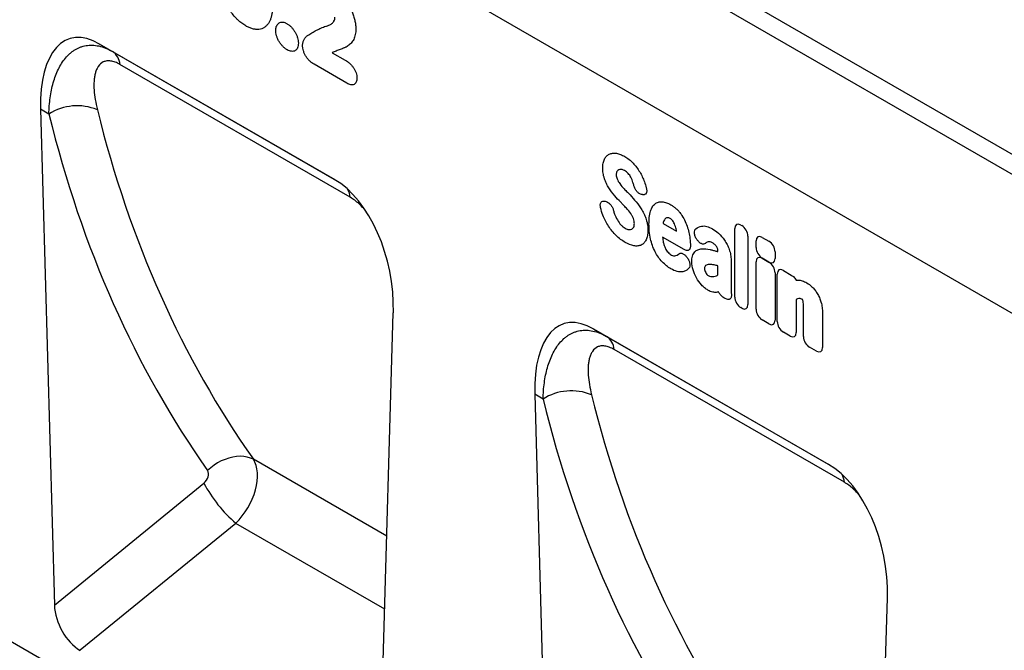
# Model space of a CAD drawing. Units: millimetres. Extents: x 75 to 2100, y 0 to 1460.
# Drawn here: x 554 to 760, y 328 to 460 of the extents above; entities that cross this region are included whole.
import ezdxf

# ---------------------------------------------------------------- set-up
doc = ezdxf.new("R2010")
doc.units = ezdxf.units.MM
doc.header["$LTSCALE"] = 5
doc.layers.add('133454', color=7, linetype='Continuous', lineweight=25)
doc.layers.add('TANGENT_EDGES', color=4, linetype='Continuous', lineweight=25)

# ---------------------------------------------------------------- blocks, each defined once
blk = doc.blocks.new('1042931-M_C_ISOMETRIC VIEW')
at = {"layer": '133454'}
for p, q in [((11.05, 216.54), (-696.06, 624.74)), ((-83.58, 237.89), (-667.99, 575.26)), ((-130.4, 75.28), (-706.4, 407.8)), ((-276.25, 295.32), (-325.35, 323.66)), ((-325.35, 323.66), (-322.69, 322.12)), ((-337.69, 310), (-334.81, 206.19)), ((-266.8, 166.93), (-263.91, 267.41)), ((-172.87, 235.64), (-221.97, 263.98)), ((-221.97, 263.98), (-219.31, 262.44)), ((-234.31, 250.32), (-231.43, 146.51)), ((-163.42, 107.25), (-160.53, 207.73))]:
    blk.add_line(p, q, dxfattribs=at)
for centre, major_axis, ratio, start_param, end_param in [((-323.26, 299.36), (-8.46, 25.37), 0.461793, 5.803048, 7.273579), ((-278.34, 273.43), (-4.75, 23.23), 0.587495, 4.33255, 5.803081), ((-219.88, 239.68), (-8.46, 25.37), 0.461793, 5.803048, 7.273579), ((-174.96, 213.75), (-4.75, 23.23), 0.587495, 4.33255, 5.803081), ((-329.08, 203.55), (-3.62, 7.27), 0.610638, 0.920736, 2.396587)]:
    blk.add_ellipse(centre, major_axis=major_axis, ratio=ratio, start_param=start_param, end_param=end_param, dxfattribs=at)
at = {"layer": 'TANGENT_EDGES'}
for p, q in [((8.49, 213.83), (-698.62, 622.04)), ((-83.58, 237.89), (-667.99, 575.26)), ((-322.69, 322.12), (-276.17, 295.27)), ((-276.7, 321.85), (-273.95, 320.26)), ((-272.91, 291.57), (-321.09, 319.38)), ((-273.63, 315.45), (-280.49, 319.41)), ((-335.96, 309), (-337.69, 310)), ((-219.61, 290.74), (-219.36, 290.66)), ((-211.8, 292.12), (-211.99, 292.16)), ((-207.48, 286.11), (-204.66, 284.49)), ((-192.47, 270.69), (-192.47, 285.02)), ((-191.19, 285.76), (-191, 285.65)), ((-203.04, 280.61), (-207.57, 283.22)), ((-200.37, 282.69), (-200.39, 282.72)), ((-189.72, 283.43), (-189.72, 269.09)), ((-188.02, 281.05), (-188.02, 282.44)), ((-186.74, 283.18), (-185.32, 282.36)), ((-196, 280.2), (-196, 280.21)), ((-202.51, 279.03), (-202.45, 278.96)), ((-193.24, 278.44), (-193.24, 272.93)), ((-185.32, 278.01), (-186.74, 278.83)), ((-186.74, 278.8), (-185.32, 277.98)), ((-184.04, 280.14), (-184.04, 278.75)), ((-196, 275.32), (-196, 277.22)), ((-188.02, 268.12), (-188.02, 278.06)), ((-182.3, 276.24), (-180.65, 275.28)), ((-184.04, 275.76), (-184.04, 265.82)), ((-183.59, 265.56), (-183.59, 275.5)), ((-194.45, 270.35), (-194.75, 270.52)), ((-179.61, 270.16), (-179.61, 263.26)), ((-191, 268.35), (-191.19, 268.47)), ((-178.1, 262.39), (-178.1, 268.51)), ((-185.32, 265.08), (-186.74, 265.9)), ((-174.12, 267.42), (-174.12, 260.09)), ((-219.31, 262.44), (-172.79, 235.59)), ((-180.89, 262.52), (-182.3, 263.34)), ((-169.53, 231.89), (-217.71, 259.7)), ((-175.41, 259.35), (-176.82, 260.17)), ((-232.58, 249.32), (-234.31, 250.32)), ((-265.25, 220.6), (-293.18, 236.71)), ((-334.81, 206.19), (-303.56, 231.71)), ((-296.85, 223.3), (-329.43, 196.71)), ((-265.69, 205.31), (-296.85, 223.3))]:
    blk.add_line(p, q, dxfattribs=at)
at = {"layer": 'TANGENT_EDGES', "flags": 128}
blk.add_lwpolyline([(-293.18, 236.71), (-293.79, 236.98), (-294.46, 237.18), (-295.18, 237.29), (-295.93, 237.33), (-296.71, 237.29), (-297.5, 237.17), (-298.31, 236.97), (-299.11, 236.7), (-299.9, 236.36), (-300.67, 235.95), (-301.41, 235.47), (-302.12, 234.94), (-302.77, 234.36)], dxfattribs=at)
at = {"layer": 'TANGENT_EDGES'}
for centre, radius, start, end in [((-324.67, 319.13), 3.59, 3.9228, 56.4348), ((-330.04, 299.74), 10.99, 67.4849, 122.6163), ((-277.29, 291.06), 4.41, 6.5337, 29.755), ((-221.29, 259.45), 3.59, 3.9228, 56.4348), ((-226.66, 240.06), 10.99, 67.4849, 122.6163), ((-173.92, 231.38), 4.41, 6.5337, 29.755), ((-277.48, 245.63), 29.56, 208.1009, 229.0578)]:
    blk.add_arc(centre, radius, start, end, dxfattribs=at)
for centre, major_axis, ratio, start_param, end_param in [((-21.88, 498.75), (245.57, 302.34), 0.688917, 2.660516, 2.949066), ((-17.3, 495.18), (241.83, 295.16), 0.690986, 2.66384, 2.95239), ((-190.91, 283.8), (-1.2, 2.07), 0.482008, 5.587631, 6.978858), ((-191.28, 284.01), (-1, 1.73), 0.691626, 4.0169, 5.408127), ((-186.46, 281.22), (-1.2, 2.07), 0.482008, 5.587631, 6.978858), ((-185.6, 280.72), (-1, 1.73), 0.691626, 4.0169, 5.408127), ((-186.46, 280.47), (-1, 1.73), 0.691626, 0.875307, 2.266534), ((-186.46, 276.84), (-1.2, 2.07), 0.482008, 5.587631, 6.978858), ((-185.6, 279.97), (-1.2, 2.07), 0.482008, 2.446038, 3.837265), ((-185.6, 276.34), (-1, 1.73), 0.691626, 4.0169, 5.408127), ((-182.03, 274.28), (-1.2, 2.07), 0.482008, 5.587631, 6.978858), ((-190.91, 270.11), (-1, 1.73), 0.691626, 0.875307, 2.266534), ((-191.28, 270.32), (-1.2, 2.07), 0.482008, 2.446038, 3.837265), ((-186.46, 267.54), (-1, 1.73), 0.691626, 0.875307, 2.266534), ((-185.6, 267.04), (-1.2, 2.07), 0.482008, 2.446038, 3.837265), ((-182.03, 264.98), (-1, 1.73), 0.691626, 0.875307, 2.266534), ((-181.17, 264.48), (-1.2, 2.07), 0.482008, 2.446038, 3.837265), ((-176.54, 261.81), (-1, 1.73), 0.691626, 0.875307, 2.266534), ((-175.69, 261.32), (-1.2, 2.07), 0.482008, 2.446038, 3.837265), ((81.5, 439.07), (245.57, 302.34), 0.688917, 2.660516, 2.949066), ((86.08, 435.5), (241.83, 295.16), 0.690986, 2.66384, 2.95239), ((-299.64, 229.42), (5.22, 8.53), 0.601258, 4.326521, 5.996557), ((-304.22, 232.99), (1.27, 1.56), 0.688917, 4.420622, 6.090659)]:
    blk.add_ellipse(centre, major_axis=major_axis, ratio=ratio, start_param=start_param, end_param=end_param, dxfattribs=at)
for points, knots in [([(-294.78, 327.45), (-294.92, 327.54), (-295.06, 327.62), (-295.34, 327.81), (-295.48, 327.91), (-295.89, 328.22), (-296.16, 328.45), (-296.56, 328.83), (-296.69, 328.96), (-296.95, 329.23), (-297.08, 329.37), (-297.46, 329.81), (-297.69, 330.12), (-298.14, 330.76), (-298.36, 331.1), (-298.75, 331.79), (-298.94, 332.14), (-299.27, 332.84), (-299.42, 333.2), (-299.62, 333.74), (-299.68, 333.92), (-299.8, 334.29), (-299.86, 334.47), (-299.91, 334.65)], [0, 0, 0, 0, 0.0625, 0.0625, 0.125, 0.125, 0.25, 0.25, 0.3125, 0.3125, 0.375, 0.375, 0.5, 0.5, 0.625, 0.625, 0.75, 0.75, 0.875, 0.875, 0.9375, 0.9375, 1, 1, 1, 1]), ([(-289.07, 333.23), (-289.08, 332.73), (-289.08, 332.24), (-289.14, 331.27), (-289.18, 330.8), (-289.27, 330.11), (-289.31, 329.89), (-289.41, 329.46), (-289.47, 329.25), (-289.6, 328.86), (-289.67, 328.66), (-289.85, 328.31), (-289.94, 328.14), (-290.04, 327.98)], [0, 0, 0, 0, 0.25, 0.25, 0.5, 0.5, 0.625, 0.625, 0.75, 0.75, 0.875, 0.875, 1, 1, 1, 1]), ([(-274.42, 333.38), (-274.32, 333.26), (-274.22, 333.14), (-274.02, 332.9), (-273.92, 332.78), (-273.64, 332.4), (-273.47, 332.14), (-273.14, 331.6), (-272.98, 331.32), (-272.7, 330.76), (-272.58, 330.47), (-272.35, 329.9), (-272.24, 329.61), (-272.07, 329.03), (-271.99, 328.75), (-271.87, 328.18), (-271.83, 327.9), (-271.78, 327.49), (-271.77, 327.35), (-271.76, 327.08), (-271.75, 326.95), (-271.75, 326.82)], [0, 0, 0, 0, 0.0625, 0.0625, 0.125, 0.125, 0.25, 0.25, 0.375, 0.375, 0.5, 0.5, 0.625, 0.625, 0.75, 0.75, 0.875, 0.875, 0.9375, 0.9375, 1, 1, 1, 1]), ([(-290.04, 327.98), (-290.17, 327.81), (-290.3, 327.65), (-290.58, 327.36), (-290.73, 327.23), (-291.07, 327.02), (-291.24, 326.93), (-291.62, 326.8), (-291.82, 326.75), (-292.23, 326.7), (-292.44, 326.7), (-292.88, 326.74), (-293.11, 326.78), (-293.58, 326.9), (-293.81, 326.99), (-294.17, 327.14), (-294.29, 327.19), (-294.53, 327.31), (-294.65, 327.38), (-294.78, 327.45)], [0, 0, 0, 0, 0.125, 0.125, 0.25, 0.25, 0.375, 0.375, 0.5, 0.5, 0.625, 0.625, 0.75, 0.75, 0.875, 0.875, 0.9375, 0.9375, 1, 1, 1, 1]), ([(-288.49, 326.56), (-288.49, 326.65), (-288.48, 326.74), (-288.47, 326.91), (-288.46, 326.99), (-288.42, 327.23), (-288.37, 327.37), (-288.25, 327.63), (-288.18, 327.75), (-288.01, 327.94), (-287.91, 328.02), (-287.7, 328.15), (-287.58, 328.19), (-287.32, 328.25), (-287.19, 328.25), (-286.9, 328.23), (-286.76, 328.19), (-286.53, 328.11), (-286.45, 328.08), (-286.3, 328), (-286.22, 327.96), (-286.14, 327.92)], [0, 0, 0, 0, 0.0625, 0.0625, 0.125, 0.125, 0.25, 0.25, 0.375, 0.375, 0.5, 0.5, 0.625, 0.625, 0.75, 0.75, 0.875, 0.875, 0.9375, 0.9375, 1, 1, 1, 1]), ([(-286.14, 327.92), (-286.07, 327.87), (-285.99, 327.82), (-285.83, 327.72), (-285.76, 327.66), (-285.53, 327.48), (-285.38, 327.34), (-285.09, 327.04), (-284.96, 326.88), (-284.7, 326.54), (-284.58, 326.36), (-284.36, 325.98), (-284.26, 325.78), (-284.09, 325.39), (-284.01, 325.19), (-283.89, 324.79), (-283.84, 324.6), (-283.8, 324.31), (-283.79, 324.21), (-283.78, 324.03), (-283.77, 323.93), (-283.77, 323.84)], [0, 0, 0, 0, 0.0625, 0.0625, 0.125, 0.125, 0.25, 0.25, 0.375, 0.375, 0.5, 0.5, 0.625, 0.625, 0.75, 0.75, 0.875, 0.875, 0.9375, 0.9375, 1, 1, 1, 1]), ([(-278.03, 327.38), (-277.92, 327.41), (-277.81, 327.44), (-277.59, 327.51), (-277.48, 327.55), (-277.17, 327.68), (-276.97, 327.79), (-276.7, 328), (-276.61, 328.08), (-276.5, 328.21), (-276.46, 328.25), (-276.39, 328.35), (-276.35, 328.4), (-276.26, 328.57), (-276.21, 328.68), (-276.16, 328.88), (-276.14, 328.95), (-276.12, 329.1), (-276.12, 329.18), (-276.12, 329.26)], [0, 0, 0, 0, 0.125, 0.125, 0.25, 0.25, 0.5, 0.5, 0.625, 0.625, 0.6875, 0.6875, 0.75, 0.75, 0.875, 0.875, 0.9375, 0.9375, 1, 1, 1, 1]), ([(-286.12, 322.45), (-286.27, 322.55), (-286.43, 322.65), (-286.74, 322.89), (-286.89, 323.03), (-287.18, 323.33), (-287.32, 323.49), (-287.58, 323.84), (-287.7, 324.02), (-287.93, 324.4), (-288.03, 324.6), (-288.2, 325), (-288.27, 325.2), (-288.38, 325.6), (-288.43, 325.8), (-288.48, 326.19), (-288.48, 326.38), (-288.49, 326.56)], [0, 0, 0, 0, 0.125, 0.125, 0.25, 0.25, 0.375, 0.375, 0.5, 0.5, 0.625, 0.625, 0.75, 0.75, 0.875, 0.875, 1, 1, 1, 1]), ([(-282.9, 323.36), (-282.89, 323.48), (-282.88, 323.6), (-282.85, 323.83), (-282.82, 323.94), (-282.76, 324.15), (-282.72, 324.25), (-282.65, 324.44), (-282.6, 324.53), (-282.46, 324.79), (-282.36, 324.96), (-282.18, 325.18), (-282.12, 325.24), (-281.98, 325.37), (-281.91, 325.42), (-281.84, 325.47)], [0, 0, 0, 0, 0.125, 0.125, 0.25, 0.25, 0.375, 0.375, 0.5, 0.5, 0.75, 0.75, 0.875, 0.875, 1, 1, 1, 1]), ([(-281.84, 325.47), (-281.53, 325.66), (-281.23, 325.84), (-280.62, 326.2), (-280.31, 326.38), (-279.68, 326.71), (-279.36, 326.86), (-278.88, 327.08), (-278.71, 327.16), (-278.38, 327.28), (-278.21, 327.34), (-278.03, 327.38)], [0, 0, 0, 0, 0.25, 0.25, 0.5, 0.5, 0.75, 0.75, 0.875, 0.875, 1, 1, 1, 1]), ([(-271.75, 326.82), (-271.76, 326.61), (-271.76, 326.41), (-271.8, 326.01), (-271.82, 325.81), (-271.94, 325.27), (-272.05, 324.93), (-272.28, 324.5), (-272.36, 324.36), (-272.55, 324.1), (-272.64, 323.98), (-272.95, 323.63), (-273.17, 323.43), (-273.53, 323.17), (-273.66, 323.09), (-273.86, 323), (-273.93, 322.97), (-274.07, 322.91), (-274.13, 322.87), (-274.27, 322.82), (-274.34, 322.79), (-274.48, 322.73), (-274.55, 322.7), (-274.75, 322.62), (-274.89, 322.57), (-275.31, 322.4), (-275.59, 322.3), (-276.15, 322.08), (-276.42, 321.97), (-276.7, 321.85)], [0, 0, 0, 0, 0.0625, 0.0625, 0.125, 0.125, 0.25, 0.25, 0.3125, 0.3125, 0.375, 0.375, 0.5, 0.5, 0.5625, 0.5625, 0.59375, 0.59375, 0.625, 0.625, 0.65625, 0.65625, 0.6875, 0.6875, 0.75, 0.75, 0.875, 0.875, 1, 1, 1, 1]), ([(-335.96, 309), (-335.93, 310.19), (-335.85, 311.33), (-335.54, 313.51), (-335.33, 314.56), (-334.91, 316.05), (-334.75, 316.54), (-334.4, 317.48), (-334.2, 317.94), (-333.56, 319.25), (-333.07, 320.03), (-332.21, 321.05), (-331.91, 321.37), (-331.42, 321.8), (-331.25, 321.94), (-330.91, 322.2), (-330.73, 322.32), (-330.2, 322.65), (-329.82, 322.84), (-329.23, 323.07), (-329.03, 323.14), (-328.62, 323.25), (-328.41, 323.3), (-327.78, 323.4), (-327.34, 323.44), (-326.45, 323.41), (-325.99, 323.35), (-324.58, 323.05), (-323.64, 322.67), (-322.69, 322.12)], [0, 0, 0, 0, 0.125, 0.125, 0.25, 0.25, 0.3125, 0.3125, 0.375, 0.375, 0.5, 0.5, 0.5625, 0.5625, 0.59375, 0.59375, 0.625, 0.625, 0.6875, 0.6875, 0.71875, 0.71875, 0.75, 0.75, 0.8125, 0.8125, 0.875, 0.875, 1, 1, 1, 1]), ([(-283.77, 323.84), (-283.78, 323.67), (-283.78, 323.49), (-283.83, 323.17), (-283.87, 323.02), (-283.99, 322.75), (-284.05, 322.62), (-284.22, 322.42), (-284.32, 322.34), (-284.54, 322.22), (-284.66, 322.17), (-284.92, 322.12), (-285.06, 322.12), (-285.35, 322.15), (-285.5, 322.18), (-285.8, 322.29), (-285.96, 322.37), (-286.12, 322.45)], [0, 0, 0, 0, 0.125, 0.125, 0.25, 0.25, 0.375, 0.375, 0.5, 0.5, 0.625, 0.625, 0.75, 0.75, 0.875, 0.875, 1, 1, 1, 1]), ([(-280.49, 319.41), (-280.64, 319.5), (-280.79, 319.6), (-281.09, 319.82), (-281.23, 319.94), (-281.52, 320.22), (-281.66, 320.38), (-281.93, 320.7), (-282.05, 320.88), (-282.28, 321.25), (-282.38, 321.44), (-282.56, 321.82), (-282.64, 322.02), (-282.76, 322.41), (-282.81, 322.61), (-282.86, 322.89), (-282.87, 322.99), (-282.89, 323.17), (-282.89, 323.27), (-282.9, 323.36)], [0, 0, 0, 0, 0.125, 0.125, 0.25, 0.25, 0.375, 0.375, 0.5, 0.5, 0.625, 0.625, 0.75, 0.75, 0.875, 0.875, 0.9375, 0.9375, 1, 1, 1, 1]), ([(-321.09, 319.38), (-321.44, 319.58), (-321.77, 319.74), (-322.26, 319.92), (-322.42, 319.97), (-322.73, 320.05), (-322.88, 320.08), (-323.33, 320.15), (-323.61, 320.15), (-323.99, 320.1), (-324.12, 320.07), (-324.35, 320), (-324.47, 319.96), (-325.01, 319.71), (-325.35, 319.39), (-325.76, 318.79), (-325.88, 318.57), (-326.08, 318.11), (-326.17, 317.86), (-326.31, 317.34), (-326.37, 317.07), (-326.46, 316.51), (-326.49, 316.21), (-326.55, 315.31), (-326.55, 314.68), (-326.42, 312.73), (-326.18, 311.35), (-325.83, 309.9)], [0, 0, 0, 0, 0.0625, 0.0625, 0.09375, 0.09375, 0.125, 0.125, 0.1875, 0.1875, 0.21875, 0.21875, 0.25, 0.25, 0.375, 0.375, 0.4375, 0.4375, 0.5, 0.5, 0.5625, 0.5625, 0.625, 0.625, 0.75, 0.75, 1, 1, 1, 1]), ([(-273.95, 320.26), (-273.8, 320.18), (-273.65, 320.09), (-273.36, 319.88), (-273.21, 319.76), (-272.93, 319.51), (-272.79, 319.38), (-272.52, 319.08), (-272.39, 318.91), (-272.16, 318.57), (-272.05, 318.39), (-271.86, 318.02), (-271.78, 317.83), (-271.65, 317.45), (-271.6, 317.26), (-271.55, 316.98), (-271.54, 316.89), (-271.52, 316.71), (-271.52, 316.63), (-271.52, 316.54)], [0, 0, 0, 0, 0.125, 0.125, 0.25, 0.25, 0.375, 0.375, 0.5, 0.5, 0.625, 0.625, 0.75, 0.75, 0.875, 0.875, 0.9375, 0.9375, 1, 1, 1, 1]), ([(-271.52, 316.54), (-271.52, 316.39), (-271.53, 316.23), (-271.58, 315.96), (-271.62, 315.83), (-271.73, 315.6), (-271.79, 315.5), (-271.94, 315.33), (-272.03, 315.26), (-272.23, 315.16), (-272.34, 315.12), (-272.57, 315.1), (-272.7, 315.11), (-272.96, 315.15), (-273.09, 315.19), (-273.36, 315.3), (-273.5, 315.38), (-273.63, 315.45)], [0, 0, 0, 0, 0.125, 0.125, 0.25, 0.25, 0.375, 0.375, 0.5, 0.5, 0.625, 0.625, 0.75, 0.75, 0.875, 0.875, 1, 1, 1, 1]), ([(-218.72, 300.6), (-218.51, 300.7), (-218.28, 300.77), (-217.79, 300.83), (-217.52, 300.82), (-217.25, 300.78)], [0, 0, 0, 0, 0.5, 0.5, 1, 1, 1, 1]), ([(-217.25, 300.78), (-216.97, 300.74), (-216.68, 300.66), (-216.09, 300.43), (-215.79, 300.28), (-215.48, 300.11)], [0, 0, 0, 0, 0.5, 0.5, 1, 1, 1, 1]), ([(-220.09, 297.69), (-220.09, 298.05), (-220.07, 298.39), (-219.95, 299.02), (-219.85, 299.31), (-219.73, 299.56)], [0, 0, 0, 0, 0.5, 0.5, 1, 1, 1, 1]), ([(-219.73, 299.56), (-219.61, 299.8), (-219.46, 300.01), (-219.13, 300.36), (-218.94, 300.5), (-218.72, 300.6)], [0, 0, 0, 0, 0.5, 0.5, 1, 1, 1, 1]), ([(-215.48, 300.11), (-215.19, 299.94), (-214.89, 299.74), (-214.31, 299.27), (-214.02, 299.01), (-213.75, 298.72)], [0, 0, 0, 0, 0.5, 0.5, 1, 1, 1, 1]), ([(-213.75, 298.72), (-213.49, 298.45), (-213.25, 298.16), (-212.79, 297.55), (-212.57, 297.22), (-212.37, 296.89)], [0, 0, 0, 0, 0.5, 0.5, 1, 1, 1, 1]), ([(-219.73, 295.46), (-219.87, 295.85), (-219.96, 296.24), (-220.07, 296.99), (-220.09, 297.34), (-220.09, 297.69)], [0, 0, 0, 0, 0.5, 0.5, 1, 1, 1, 1]), ([(-217.13, 296.94), (-217.18, 296.85), (-217.21, 296.76), (-217.26, 296.54), (-217.27, 296.42), (-217.27, 296.3)], [0, 0, 0, 0, 0.5, 0.5, 1, 1, 1, 1]), ([(-214.76, 296.55), (-214.89, 296.7), (-215.02, 296.82), (-215.29, 297.03), (-215.43, 297.12), (-215.57, 297.2)], [0, 0, 0, 0, 0.5, 0.5, 1, 1, 1, 1]), ([(-212.37, 296.89), (-212.17, 296.56), (-211.99, 296.22), (-211.66, 295.52), (-211.51, 295.17), (-211.38, 294.82)], [0, 0, 0, 0, 0.5, 0.5, 1, 1, 1, 1]), ([(-218.82, 293.54), (-219.01, 293.84), (-219.18, 294.16), (-219.49, 294.81), (-219.62, 295.13), (-219.73, 295.46)], [0, 0, 0, 0, 0.5, 0.5, 1, 1, 1, 1]), ([(-217.27, 296.3), (-217.27, 296.16), (-217.26, 296.02), (-217.2, 295.72), (-217.16, 295.57), (-217.09, 295.41)], [0, 0, 0, 0, 0.5, 0.5, 1, 1, 1, 1]), ([(-214.21, 295.75), (-214.29, 295.9), (-214.37, 296.04), (-214.55, 296.31), (-214.65, 296.44), (-214.76, 296.55)], [0, 0, 0, 0, 0.5, 0.5, 1, 1, 1, 1]), ([(-215.6, 293.32), (-215.49, 293.21), (-215.39, 293.09), (-215.28, 292.98), (-215.17, 292.87), (-215.06, 292.75), (-214.95, 292.64), (-214.76, 292.44), (-214.58, 292.25), (-214.39, 292.05)], [0, 0, 0, 0, 0.000497595, 0.000497595, 0.000497595, 0.000995189, 0.000995189, 0.000995189, 0.001851724, 0.001851724, 0.001851724, 0.001851724]), ([(-211.99, 292.16), (-212.15, 292.19), (-212.31, 292.26), (-212.56, 292.42), (-212.64, 292.48), (-212.79, 292.62), (-212.87, 292.7), (-213.02, 292.86), (-213.09, 292.95), (-213.22, 293.15), (-213.28, 293.25), (-213.44, 293.55), (-213.52, 293.77), (-213.57, 293.98)], [0, 0, 0, 0, 0.25, 0.25, 0.375, 0.375, 0.5, 0.5, 0.625, 0.625, 0.75, 0.75, 1, 1, 1, 1]), ([(-210.98, 293.56), (-210.95, 293.45), (-210.93, 293.34), (-210.9, 293.13), (-210.89, 293.02), (-210.89, 292.82), (-210.91, 292.73), (-210.95, 292.56), (-210.98, 292.48), (-211.09, 292.27), (-211.2, 292.18), (-211.41, 292.11), (-211.48, 292.09), (-211.64, 292.09), (-211.72, 292.1), (-211.8, 292.12)], [0, 0, 0, 0, 0.125, 0.125, 0.25, 0.25, 0.375, 0.375, 0.5, 0.5, 0.75, 0.75, 0.875, 0.875, 1, 1, 1, 1]), ([(-269.74, 288.77), (-269.89, 288.95), (-270.31, 289.46), (-271.06, 290.2), (-271.98, 290.98), (-272.6, 291.37), (-272.91, 291.57)], [0, 0, 0, 0, 0.148424, 0.433612, 0.712253, 1, 1, 1, 1]), ([(-220.54, 289.4), (-220.57, 289.51), (-220.58, 289.62), (-220.61, 289.83), (-220.61, 289.94), (-220.59, 290.13), (-220.58, 290.22), (-220.53, 290.38), (-220.49, 290.46), (-220.36, 290.65), (-220.24, 290.73), (-220.02, 290.78), (-219.95, 290.79), (-219.78, 290.78), (-219.7, 290.76), (-219.61, 290.74)], [0, 0, 0, 0, 0.125, 0.125, 0.25, 0.25, 0.375, 0.375, 0.5, 0.5, 0.75, 0.75, 0.875, 0.875, 1, 1, 1, 1]), ([(-219.36, 290.66), (-219.2, 290.61), (-219.05, 290.53), (-218.73, 290.31), (-218.57, 290.17), (-218.36, 289.91), (-218.3, 289.82), (-218.18, 289.63), (-218.12, 289.53), (-217.97, 289.23), (-217.9, 289.02), (-217.85, 288.81)], [0, 0, 0, 0, 0.25, 0.25, 0.5, 0.5, 0.625, 0.625, 0.75, 0.75, 1, 1, 1, 1]), ([(-215.15, 289.29), (-215.26, 289.4), (-215.37, 289.52), (-215.47, 289.63), (-215.58, 289.75), (-215.69, 289.87), (-215.8, 289.98), (-215.98, 290.17), (-216.16, 290.36), (-216.34, 290.54)], [0, 0, 0, 0, 0.000503483, 0.000503483, 0.000503483, 0.001006966, 0.001006966, 0.001006966, 0.001827225, 0.001827225, 0.001827225, 0.001827225]), ([(-209.14, 290.22), (-208.94, 290.38), (-208.71, 290.5), (-208.2, 290.64), (-207.93, 290.66), (-207.64, 290.63)], [0, 0, 0, 0, 0.5, 0.5, 1, 1, 1, 1]), ([(-207.64, 290.63), (-207.36, 290.6), (-207.07, 290.53), (-206.47, 290.32), (-206.17, 290.17), (-205.86, 290)], [0, 0, 0, 0, 0.5, 0.5, 1, 1, 1, 1]), ([(-211.9, 288.91), (-211.71, 288.59), (-211.54, 288.26), (-211.24, 287.59), (-211.11, 287.25), (-211, 286.91)], [0, 0, 0, 0, 0.5, 0.5, 1, 1, 1, 1]), ([(-210.42, 285.94), (-210.42, 286.43), (-210.4, 286.91), (-210.3, 287.83), (-210.22, 288.27), (-210.09, 288.67)], [0, 0, 0, 0, 0.5, 0.5, 1, 1, 1, 1]), ([(-210.09, 288.67), (-209.99, 288.99), (-209.86, 289.29), (-209.55, 289.82), (-209.36, 290.05), (-209.14, 290.22)], [0, 0, 0, 0, 0.5, 0.5, 1, 1, 1, 1]), ([(-205.86, 290), (-205.67, 289.89), (-205.49, 289.77), (-205.11, 289.5), (-204.92, 289.35), (-204.56, 289.02), (-204.38, 288.84), (-204.04, 288.46), (-203.88, 288.25), (-203.72, 288.03)], [0, 0, 0, 0, 0.25, 0.25, 0.5, 0.5, 0.75, 0.75, 1, 1, 1, 1]), ([(-218.89, 285.52), (-219.12, 285.88), (-219.34, 286.25), (-219.73, 287.02), (-219.9, 287.41), (-220.05, 287.8)], [0, 0, 0, 0, 0.5, 0.5, 1, 1, 1, 1]), ([(-213.66, 287.12), (-213.74, 287.3), (-213.82, 287.48), (-214.01, 287.83), (-214.12, 288), (-214.23, 288.16)], [0, 0, 0, 0, 0.5, 0.5, 1, 1, 1, 1]), ([(-213.48, 286.07), (-213.48, 286.23), (-213.49, 286.4), (-213.54, 286.76), (-213.59, 286.94), (-213.66, 287.12)], [0, 0, 0, 0, 0.5, 0.5, 1, 1, 1, 1]), ([(-211, 286.91), (-210.87, 286.51), (-210.78, 286.11), (-210.67, 285.35), (-210.65, 284.98), (-210.65, 284.62)], [0, 0, 0, 0, 0.5, 0.5, 1, 1, 1, 1]), ([(-205.97, 287.12), (-206.08, 287.18), (-206.19, 287.23), (-206.4, 287.29), (-206.5, 287.3), (-206.59, 287.29)], [0, 0, 0, 0, 0.5, 0.5, 1, 1, 1, 1]), ([(-205.46, 286.64), (-205.53, 286.75), (-205.61, 286.84), (-205.79, 287), (-205.88, 287.07), (-205.97, 287.12)], [0, 0, 0, 0, 0.5, 0.5, 1, 1, 1, 1]), ([(-203.72, 288.03), (-203.45, 287.65), (-203.21, 287.24), (-202.78, 286.4), (-202.59, 285.97), (-202.44, 285.53)], [0, 0, 0, 0, 0.5, 0.5, 1, 1, 1, 1]), ([(-217.3, 283.58), (-217.59, 283.86), (-217.87, 284.16), (-218.4, 284.81), (-218.65, 285.16), (-218.89, 285.52)], [0, 0, 0, 0, 0.5, 0.5, 1, 1, 1, 1]), ([(-216.28, 285.8), (-216.14, 285.64), (-215.99, 285.51), (-215.69, 285.26), (-215.53, 285.16), (-215.38, 285.07)], [0, 0, 0, 0, 0.5, 0.5, 1, 1, 1, 1]), ([(-210.65, 284.62), (-210.65, 284.24), (-210.68, 283.89), (-210.8, 283.23), (-210.89, 282.92), (-211.02, 282.65)], [0, 0, 0, 0, 0.5, 0.5, 1, 1, 1, 1]), ([(-210.09, 282.83), (-210.22, 283.37), (-210.3, 283.9), (-210.4, 284.94), (-210.42, 285.44), (-210.42, 285.94)], [0, 0, 0, 0, 0.5, 0.5, 1, 1, 1, 1]), ([(-200.39, 282.72), (-200.46, 282.82), (-200.53, 282.93), (-200.65, 283.15), (-200.7, 283.26), (-200.8, 283.49), (-200.83, 283.6), (-200.89, 283.83), (-200.91, 283.94), (-200.94, 284.26), (-200.92, 284.46), (-200.83, 284.7), (-200.8, 284.77), (-200.71, 284.9), (-200.65, 284.95), (-200.6, 284.99)], [0, 0, 0, 0, 0.125, 0.125, 0.25, 0.25, 0.375, 0.375, 0.5, 0.5, 0.75, 0.75, 0.875, 0.875, 1, 1, 1, 1]), ([(-199.43, 285.52), (-199.09, 285.59), (-198.72, 285.57), (-197.94, 285.37), (-197.54, 285.19), (-197.13, 284.96)], [0, 0, 0, 0, 0.5, 0.5, 1, 1, 1, 1]), ([(-215.4, 282.12), (-215.72, 282.3), (-216.04, 282.52), (-216.68, 283), (-217, 283.28), (-217.3, 283.58)], [0, 0, 0, 0, 0.5, 0.5, 1, 1, 1, 1]), ([(-211.02, 282.65), (-211.14, 282.41), (-211.29, 282.19), (-211.63, 281.83), (-211.82, 281.68), (-212.04, 281.57)], [0, 0, 0, 0, 0.5, 0.5, 1, 1, 1, 1]), ([(-209.14, 280.17), (-209.36, 280.61), (-209.55, 281.05), (-209.86, 281.94), (-209.99, 282.39), (-210.09, 282.83)], [0, 0, 0, 0, 0.5, 0.5, 1, 1, 1, 1]), ([(-198.63, 281.91), (-198.74, 281.83), (-198.86, 281.78), (-199.07, 281.76), (-199.15, 281.77), (-199.3, 281.8), (-199.38, 281.83), (-199.54, 281.9), (-199.62, 281.94), (-199.78, 282.05), (-199.86, 282.12), (-200.09, 282.33), (-200.24, 282.5), (-200.37, 282.69)], [0, 0, 0, 0, 0.25, 0.25, 0.375, 0.375, 0.5, 0.5, 0.625, 0.625, 0.75, 0.75, 1, 1, 1, 1]), ([(-197.13, 282.02), (-197.3, 282.12), (-197.47, 282.19), (-197.79, 282.26), (-197.94, 282.26), (-198.07, 282.21)], [0, 0, 0, 0, 0.5, 0.5, 1, 1, 1, 1]), ([(-194.63, 282.58), (-194.43, 282.28), (-194.24, 281.97), (-193.91, 281.33), (-193.76, 281), (-193.64, 280.67)], [0, 0, 0, 0, 0.5, 0.5, 1, 1, 1, 1]), ([(-212.04, 281.57), (-212.26, 281.47), (-212.5, 281.4), (-213.02, 281.35), (-213.29, 281.36), (-213.57, 281.41)], [0, 0, 0, 0, 0.5, 0.5, 1, 1, 1, 1]), ([(-207.64, 278.03), (-207.93, 278.34), (-208.2, 278.67), (-208.71, 279.39), (-208.94, 279.78), (-209.14, 280.17)], [0, 0, 0, 0, 0.5, 0.5, 1, 1, 1, 1]), ([(-207.42, 282.14), (-207.37, 281.93), (-207.32, 281.72), (-207.18, 281.29), (-207.1, 281.07), (-206.99, 280.86)], [0, 0, 0, 0, 0.5, 0.5, 1, 1, 1, 1]), ([(-206.99, 280.86), (-206.92, 280.71), (-206.84, 280.57), (-206.65, 280.29), (-206.55, 280.17), (-206.44, 280.05)], [0, 0, 0, 0, 0.5, 0.5, 1, 1, 1, 1]), ([(-201.76, 281.34), (-201.76, 281.24), (-201.76, 281.15), (-201.79, 280.98), (-201.82, 280.89), (-201.88, 280.75), (-201.92, 280.68), (-202.01, 280.58), (-202.06, 280.53), (-202.18, 280.46), (-202.25, 280.44), (-202.39, 280.41), (-202.46, 280.41), (-202.7, 280.44), (-202.87, 280.51), (-203.04, 280.61)], [0, 0, 0, 0, 0.125, 0.125, 0.25, 0.25, 0.375, 0.375, 0.5, 0.5, 0.625, 0.625, 0.75, 0.75, 1, 1, 1, 1]), ([(-200.84, 280.14), (-200.65, 280.33), (-200.43, 280.48), (-199.94, 280.69), (-199.68, 280.76), (-199.4, 280.78)], [0, 0, 0, 0, 0.5, 0.5, 1, 1, 1, 1]), ([(-197.62, 280.62), (-197.39, 280.56), (-197.16, 280.51), (-196.93, 280.45), (-196.71, 280.39), (-196.48, 280.33), (-196.25, 280.27), (-196.17, 280.25), (-196.08, 280.22), (-196, 280.2)], [0, 0, 0, 0, 0.00100302, 0.00100302, 0.00100302, 0.002006046, 0.002006046, 0.002006046, 0.002369906, 0.002369906, 0.002369906, 0.002369906]), ([(-196.26, 281.21), (-196.38, 281.39), (-196.52, 281.56), (-196.82, 281.82), (-196.98, 281.93), (-197.13, 282.02)], [0, 0, 0, 0, 0.5, 0.5, 1, 1, 1, 1]), ([(-196, 280.21), (-196, 280.37), (-196.01, 280.53), (-196.07, 280.79), (-196.09, 280.87), (-196.16, 281.04), (-196.21, 281.13), (-196.26, 281.21)], [0, 0, 0, 0, 0.5, 0.5, 0.75, 0.75, 1, 1, 1, 1]), ([(-193.64, 280.67), (-193.5, 280.28), (-193.4, 279.9), (-193.27, 279.15), (-193.24, 278.79), (-193.24, 278.44)], [0, 0, 0, 0, 0.5, 0.5, 1, 1, 1, 1]), ([(-204.23, 279.69), (-204.13, 279.79), (-204.01, 279.85), (-203.81, 279.88), (-203.74, 279.88), (-203.59, 279.86), (-203.51, 279.84), (-203.35, 279.78), (-203.27, 279.74), (-203.11, 279.64), (-203.03, 279.58), (-202.79, 279.38), (-202.64, 279.22), (-202.51, 279.03)], [0, 0, 0, 0, 0.25, 0.25, 0.375, 0.375, 0.5, 0.5, 0.625, 0.625, 0.75, 0.75, 1, 1, 1, 1]), ([(-202.45, 278.96), (-202.38, 278.86), (-202.31, 278.76), (-202.19, 278.56), (-202.13, 278.45), (-202.03, 278.24), (-201.99, 278.13), (-201.93, 277.92), (-201.9, 277.81), (-201.86, 277.6), (-201.86, 277.5), (-201.86, 277.31), (-201.87, 277.21), (-201.92, 276.96), (-201.98, 276.82), (-202.08, 276.7)], [0, 0, 0, 0, 0.125, 0.125, 0.25, 0.25, 0.375, 0.375, 0.5, 0.5, 0.625, 0.625, 0.75, 0.75, 1, 1, 1, 1]), ([(-201.46, 278.07), (-201.46, 278.28), (-201.45, 278.49), (-201.41, 278.89), (-201.37, 279.08), (-201.27, 279.44), (-201.21, 279.61), (-201.05, 279.9), (-200.95, 280.03), (-200.84, 280.14)], [0, 0, 0, 0, 0.25, 0.25, 0.5, 0.5, 0.75, 0.75, 1, 1, 1, 1]), ([(-205.86, 276.61), (-206.17, 276.79), (-206.47, 276.99), (-207.06, 277.47), (-207.36, 277.74), (-207.64, 278.03)], [0, 0, 0, 0, 0.5, 0.5, 1, 1, 1, 1]), ([(-203.31, 275.98), (-203.68, 275.91), (-204.1, 275.93), (-204.97, 276.16), (-205.41, 276.35), (-205.86, 276.61)], [0, 0, 0, 0, 0.5, 0.5, 1, 1, 1, 1]), ([(-202.08, 276.7), (-202.24, 276.51), (-202.42, 276.35), (-202.84, 276.11), (-203.07, 276.03), (-203.31, 275.98)], [0, 0, 0, 0, 0.5, 0.5, 1, 1, 1, 1]), ([(-198.58, 277.28), (-198.66, 277.23), (-198.71, 277.14), (-198.78, 276.94), (-198.79, 276.82), (-198.79, 276.69)], [0, 0, 0, 0, 0.5, 0.5, 1, 1, 1, 1]), ([(-197.83, 277.51), (-197.97, 277.51), (-198.11, 277.49), (-198.36, 277.42), (-198.48, 277.36), (-198.58, 277.28)], [0, 0, 0, 0, 0.5, 0.5, 1, 1, 1, 1]), ([(-196, 277.22), (-196.11, 277.25), (-196.23, 277.28), (-196.34, 277.3), (-196.48, 277.34), (-196.62, 277.37), (-196.76, 277.4)], [0, 0, 0, 0, 0.000502862, 0.000502862, 0.000502862, 0.001116947, 0.001116947, 0.001116947, 0.001116947]), ([(-180.22, 274.97), (-180.11, 274.87), (-180, 274.75), (-179.81, 274.5), (-179.72, 274.36), (-179.64, 274.22)], [0, 0, 0, 0, 0.5, 0.5, 1, 1, 1, 1]), ([(-179.25, 274.23), (-178.96, 274.22), (-178.66, 274.17), (-178.03, 273.97), (-177.71, 273.83), (-177.39, 273.64)], [0, 0, 0, 0, 0.5, 0.5, 1, 1, 1, 1]), ([(-198.1, 272.13), (-198.32, 272.26), (-198.55, 272.42), (-199, 272.78), (-199.22, 272.99), (-199.43, 273.22)], [0, 0, 0, 0, 0.5, 0.5, 1, 1, 1, 1]), ([(-196.17, 271.7), (-196.45, 271.63), (-196.76, 271.64), (-197.42, 271.79), (-197.75, 271.93), (-198.1, 272.13)], [0, 0, 0, 0, 0.5, 0.5, 1, 1, 1, 1]), ([(-193.24, 272.93), (-193.24, 272.92), (-193.24, 272.91), (-193.24, 272.91), (-193.24, 272.77), (-193.23, 272.63), (-193.23, 272.5), (-193.23, 272.36), (-193.22, 272.22), (-193.22, 272.08), (-193.22, 271.95), (-193.21, 271.81), (-193.21, 271.67)], [0, 0, 0, 0, 0.000024904, 0.000024904, 0.000024904, 0.000521725, 0.000521725, 0.000521725, 0.001018546, 0.001018546, 0.001018546, 0.001515937, 0.001515937, 0.001515937, 0.001515937]), ([(-176.33, 272.83), (-176.12, 272.64), (-175.93, 272.43), (-175.56, 271.96), (-175.39, 271.71), (-175.23, 271.45)], [0, 0, 0, 0, 0.5, 0.5, 1, 1, 1, 1]), ([(-195.14, 270.81), (-195.29, 270.93), (-195.42, 271.08), (-195.66, 271.41), (-195.77, 271.59), (-195.85, 271.78)], [0, 0, 0, 0, 0.5, 0.5, 1, 1, 1, 1]), ([(-193.18, 271.33), (-193.17, 271.21), (-193.16, 271.1), (-193.16, 270.89), (-193.18, 270.79), (-193.22, 270.6), (-193.25, 270.52), (-193.33, 270.37), (-193.39, 270.31), (-193.51, 270.22), (-193.58, 270.18), (-193.73, 270.15), (-193.81, 270.14), (-194.07, 270.17), (-194.26, 270.24), (-194.45, 270.35)], [0, 0, 0, 0, 0.125, 0.125, 0.25, 0.25, 0.375, 0.375, 0.5, 0.5, 0.625, 0.625, 0.75, 0.75, 1, 1, 1, 1]), ([(-178.47, 270.26), (-178.58, 270.32), (-178.69, 270.36), (-178.89, 270.4), (-178.99, 270.4), (-179.07, 270.38)], [0, 0, 0, 0, 0.5, 0.5, 1, 1, 1, 1]), ([(-178.31, 270.14), (-178.31, 270.14), (-178.31, 270.14), (-178.31, 270.14), (-178.31, 270.14), (-178.31, 270.14), (-178.31, 270.14), (-178.31, 270.14), (-178.31, 270.14), (-178.31, 270.14), (-178.31, 270.14), (-178.32, 270.14), (-178.32, 270.14), (-178.32, 270.14), (-178.32, 270.14), (-178.32, 270.15), (-178.32, 270.15), (-178.32, 270.15), (-178.32, 270.15), (-178.32, 270.15), (-178.32, 270.15), (-178.32, 270.15), (-178.32, 270.15), (-178.32, 270.15), (-178.32, 270.15), (-178.32, 270.15), (-178.33, 270.15), (-178.33, 270.15), (-178.33, 270.15), (-178.33, 270.15), (-178.33, 270.16), (-178.33, 270.16), (-178.33, 270.16), (-178.33, 270.16), (-178.33, 270.16), (-178.33, 270.16), (-178.33, 270.16), (-178.33, 270.16), (-178.33, 270.16), (-178.34, 270.16), (-178.34, 270.16), (-178.34, 270.16), (-178.34, 270.16), (-178.34, 270.17), (-178.34, 270.17), (-178.34, 270.17), (-178.34, 270.17), (-178.35, 270.17), (-178.35, 270.17), (-178.35, 270.17), (-178.35, 270.17), (-178.35, 270.17), (-178.35, 270.18), (-178.35, 270.18), (-178.35, 270.18), (-178.36, 270.18), (-178.36, 270.18), (-178.36, 270.18), (-178.36, 270.18), (-178.36, 270.18), (-178.36, 270.18), (-178.36, 270.18), (-178.36, 270.18), (-178.36, 270.19), (-178.37, 270.19), (-178.37, 270.19), (-178.37, 270.19), (-178.37, 270.19), (-178.37, 270.19), (-178.37, 270.19), (-178.37, 270.19), (-178.38, 270.2), (-178.38, 270.2), (-178.38, 270.2), (-178.38, 270.2), (-178.38, 270.2), (-178.39, 270.2), (-178.39, 270.2), (-178.39, 270.2), (-178.39, 270.21), (-178.39, 270.21), (-178.39, 270.21), (-178.4, 270.21), (-178.4, 270.21), (-178.4, 270.21), (-178.4, 270.21), (-178.4, 270.21), (-178.41, 270.22), (-178.41, 270.22), (-178.41, 270.22), (-178.41, 270.22), (-178.41, 270.22), (-178.41, 270.22), (-178.42, 270.22), (-178.42, 270.23), (-178.42, 270.23), (-178.43, 270.23), (-178.43, 270.23), (-178.43, 270.23), (-178.43, 270.23), (-178.44, 270.23), (-178.44, 270.24), (-178.44, 270.24), (-178.44, 270.24), (-178.44, 270.24), (-178.44, 270.24), (-178.45, 270.24), (-178.45, 270.24), (-178.45, 270.24), (-178.45, 270.25), (-178.46, 270.25), (-178.46, 270.25), (-178.46, 270.25), (-178.46, 270.25), (-178.47, 270.25), (-178.47, 270.25), (-178.47, 270.26), (-178.47, 270.26)], [0, 0, 0, 0, 0.0000001933, 0.0000001933, 0.0000001933, 0.0000021348, 0.0000021348, 0.0000021348, 0.0000040764, 0.0000040764, 0.0000040764, 0.0000060179, 0.0000060179, 0.0000060179, 0.0000079594, 0.0000079594, 0.0000079594, 0.0000118426, 0.0000118426, 0.0000118426, 0.0000137841, 0.0000137841, 0.0000137841, 0.0000176672, 0.0000176672, 0.0000176672, 0.0000215504, 0.0000215504, 0.0000215504, 0.0000234918, 0.0000234918, 0.0000234918, 0.0000273749, 0.0000273749, 0.0000273749, 0.000031258, 0.000031258, 0.000031258, 0.000035141, 0.000035141, 0.000035141, 0.000039024, 0.000039024, 0.000039024, 0.0000467906, 0.0000467906, 0.0000467906, 0.0000506736, 0.0000506736, 0.0000506736, 0.0000545566, 0.0000545566, 0.0000545566, 0.0000623229, 0.0000623229, 0.0000623229, 0.0000662059, 0.0000662059, 0.0000662059, 0.0000700889, 0.0000700889, 0.0000700889, 0.0000778552, 0.0000778552, 0.0000778552, 0.0000856214, 0.0000856214, 0.0000856214, 0.0000895044, 0.0000895044, 0.0000895044, 0.0000972705, 0.0000972705, 0.0000972705, 0.0001050367, 0.0001050367, 0.0001050367, 0.0001128028, 0.0001128028, 0.0001128028, 0.0001205689, 0.0001205689, 0.0001205689, 0.000128335, 0.000128335, 0.000128335, 0.0001361011, 0.0001361011, 0.0001361011, 0.0001438672, 0.0001438672, 0.0001438672, 0.0001516332, 0.0001516332, 0.0001516332, 0.000167166, 0.000167166, 0.000167166, 0.0001749321, 0.0001749321, 0.0001749321, 0.0001826981, 0.0001826981, 0.0001826981, 0.0001904642, 0.0001904642, 0.0001904642, 0.0001982302, 0.0001982302, 0.0001982302, 0.0002137627, 0.0002137627, 0.0002137627, 0.0002215288, 0.0002215288, 0.0002215288, 0.0002292948, 0.0002292948, 0.0002292948, 0.0002292948]), ([(-175.23, 271.45), (-175.06, 271.17), (-174.9, 270.87), (-174.64, 270.26), (-174.53, 269.95), (-174.44, 269.65)], [0, 0, 0, 0, 0.5, 0.5, 1, 1, 1, 1]), ([(-178.1, 268.51), (-178.1, 268.58), (-178.1, 268.65), (-178.11, 268.72), (-178.11, 268.79), (-178.11, 268.86), (-178.11, 268.93), (-178.11, 269.03), (-178.11, 269.14), (-178.11, 269.24)], [0, 0, 0, 0, 0.0002555922, 0.0002555922, 0.0002555922, 0.000511183, 0.000511183, 0.000511183, 0.0008879264, 0.0008879264, 0.0008879264, 0.0008879264]), ([(-174.44, 269.65), (-174.32, 269.26), (-174.24, 268.87), (-174.14, 268.13), (-174.12, 267.77), (-174.12, 267.42)], [0, 0, 0, 0, 0.5, 0.5, 1, 1, 1, 1]), ([(-232.58, 249.32), (-232.55, 250.51), (-232.47, 251.65), (-232.16, 253.83), (-231.95, 254.88), (-231.53, 256.37), (-231.37, 256.86), (-231.02, 257.8), (-230.82, 258.26), (-230.18, 259.57), (-229.69, 260.35), (-228.83, 261.37), (-228.53, 261.69), (-228.04, 262.12), (-227.87, 262.26), (-227.53, 262.52), (-227.36, 262.64), (-226.82, 262.97), (-226.44, 263.16), (-225.85, 263.39), (-225.65, 263.46), (-225.24, 263.57), (-225.03, 263.62), (-224.4, 263.72), (-223.96, 263.76), (-223.07, 263.73), (-222.61, 263.67), (-221.2, 263.37), (-220.26, 262.99), (-219.31, 262.44)], [0, 0, 0, 0, 0.125, 0.125, 0.25, 0.25, 0.3125, 0.3125, 0.375, 0.375, 0.5, 0.5, 0.5625, 0.5625, 0.59375, 0.59375, 0.625, 0.625, 0.6875, 0.6875, 0.71875, 0.71875, 0.75, 0.75, 0.8125, 0.8125, 0.875, 0.875, 1, 1, 1, 1]), ([(-217.71, 259.7), (-218.06, 259.9), (-218.39, 260.06), (-218.88, 260.24), (-219.04, 260.29), (-219.35, 260.37), (-219.5, 260.4), (-219.95, 260.47), (-220.23, 260.47), (-220.61, 260.42), (-220.74, 260.39), (-220.97, 260.32), (-221.09, 260.28), (-221.63, 260.03), (-221.97, 259.71), (-222.38, 259.11), (-222.5, 258.89), (-222.7, 258.43), (-222.79, 258.18), (-222.93, 257.66), (-222.99, 257.39), (-223.08, 256.83), (-223.11, 256.53), (-223.17, 255.63), (-223.17, 255), (-223.04, 253.05), (-222.8, 251.67), (-222.45, 250.22)], [0, 0, 0, 0, 0.0625, 0.0625, 0.09375, 0.09375, 0.125, 0.125, 0.1875, 0.1875, 0.21875, 0.21875, 0.25, 0.25, 0.375, 0.375, 0.4375, 0.4375, 0.5, 0.5, 0.5625, 0.5625, 0.625, 0.625, 0.75, 0.75, 1, 1, 1, 1]), ([(-166.36, 229.09), (-166.51, 229.27), (-166.93, 229.78), (-167.68, 230.52), (-168.6, 231.3), (-169.22, 231.69), (-169.53, 231.89)], [0, 0, 0, 0, 0.148424, 0.433612, 0.712253, 1, 1, 1, 1])]:
    blk.add_open_spline(points, degree=3, knots=knots, dxfattribs=at)
for points in [[(-216.75, 297.33), (-216.91, 297.25), (-217.04, 297.11), (-217.13, 296.94)], [(-216.21, 297.42), (-216.41, 297.44), (-216.59, 297.41), (-216.75, 297.33)], [(-215.57, 297.2), (-215.79, 297.32), (-216.01, 297.4), (-216.21, 297.42)], [(-217.09, 295.41), (-216.94, 295.07), (-216.75, 294.73), (-216.52, 294.43)], [(-213.77, 294.68), (-213.89, 295.04), (-214.03, 295.4), (-214.21, 295.75)], [(-213.57, 293.98), (-213.64, 294.21), (-213.7, 294.44), (-213.77, 294.68)], [(-211.38, 294.82), (-211.22, 294.4), (-211.09, 293.98), (-210.98, 293.56)], [(-217.6, 291.89), (-218.04, 292.39), (-218.46, 292.94), (-218.82, 293.54)], [(-216.52, 294.43), (-216.24, 294.03), (-215.93, 293.66), (-215.6, 293.32)], [(-216.34, 290.54), (-216.77, 290.98), (-217.18, 291.43), (-217.6, 291.89)], [(-214.39, 292.05), (-213.96, 291.59), (-213.53, 291.12), (-213.11, 290.62)], [(-213.11, 290.62), (-212.67, 290.1), (-212.26, 289.52), (-211.9, 288.91)], [(-220.05, 287.8), (-220.26, 288.34), (-220.42, 288.87), (-220.54, 289.4)], [(-217.85, 288.81), (-217.78, 288.57), (-217.71, 288.32), (-217.62, 288.07)], [(-214.23, 288.16), (-214.51, 288.57), (-214.82, 288.94), (-215.15, 289.29)], [(-217.62, 288.07), (-217.46, 287.65), (-217.27, 287.23), (-217.04, 286.84)], [(-217.04, 286.84), (-216.82, 286.46), (-216.56, 286.11), (-216.28, 285.8)], [(-207.09, 286.99), (-207.25, 286.8), (-207.36, 286.55), (-207.43, 286.28)], [(-206.59, 287.29), (-206.79, 287.25), (-206.96, 287.15), (-207.09, 286.99)], [(-205, 285.76), (-205.11, 286.07), (-205.27, 286.37), (-205.46, 286.64)], [(-215.38, 285.07), (-215.13, 284.92), (-214.88, 284.83), (-214.65, 284.81)], [(-214.65, 284.81), (-214.42, 284.79), (-214.21, 284.81), (-214.03, 284.9)], [(-214.03, 284.9), (-213.86, 284.99), (-213.72, 285.13), (-213.62, 285.33)], [(-213.62, 285.33), (-213.52, 285.53), (-213.48, 285.78), (-213.48, 286.07)], [(-207.43, 286.28), (-207.45, 286.22), (-207.46, 286.17), (-207.48, 286.11)], [(-204.69, 284.67), (-204.76, 285.02), (-204.86, 285.39), (-205, 285.76)], [(-204.66, 284.49), (-204.67, 284.55), (-204.68, 284.61), (-204.69, 284.67)], [(-202.44, 285.53), (-202.13, 284.66), (-201.94, 283.78), (-201.85, 282.95)], [(-200.6, 284.99), (-200.25, 285.25), (-199.86, 285.43), (-199.43, 285.52)], [(-197.13, 284.96), (-196.72, 284.72), (-196.3, 284.4), (-195.9, 284.04)], [(-207.57, 283.22), (-207.54, 282.87), (-207.5, 282.51), (-207.42, 282.14)], [(-201.85, 282.95), (-201.79, 282.4), (-201.75, 281.86), (-201.76, 281.34)], [(-198.07, 282.21), (-198.27, 282.14), (-198.46, 282.04), (-198.63, 281.91)], [(-195.9, 284.04), (-195.44, 283.62), (-195.01, 283.13), (-194.63, 282.58)], [(-213.57, 281.41), (-214.15, 281.51), (-214.77, 281.76), (-215.4, 282.12)], [(-199.4, 280.78), (-198.84, 280.83), (-198.24, 280.77), (-197.62, 280.62)], [(-196, 280.2), (-196, 280.2), (-196, 280.2), (-196, 280.2)], [(-206.44, 280.05), (-206.22, 279.81), (-205.97, 279.62), (-205.72, 279.48)], [(-205.72, 279.48), (-205.57, 279.39), (-205.41, 279.33), (-205.27, 279.31)], [(-205.27, 279.31), (-205.09, 279.29), (-204.93, 279.31), (-204.78, 279.36)], [(-204.78, 279.36), (-204.62, 279.41), (-204.47, 279.49), (-204.34, 279.59)], [(-204.34, 279.59), (-204.3, 279.63), (-204.27, 279.66), (-204.23, 279.69)], [(-201.2, 276.36), (-201.38, 276.95), (-201.46, 277.53), (-201.46, 278.07)], [(-200.49, 274.7), (-200.79, 275.24), (-201.03, 275.8), (-201.2, 276.36)], [(-198.79, 276.69), (-198.79, 276.56), (-198.77, 276.41), (-198.73, 276.27)], [(-198.73, 276.27), (-198.68, 276.11), (-198.62, 275.95), (-198.54, 275.79)], [(-196.76, 277.4), (-197.13, 277.48), (-197.49, 277.52), (-197.83, 277.51)], [(-199.43, 273.22), (-199.83, 273.66), (-200.19, 274.16), (-200.49, 274.7)], [(-198.54, 275.79), (-198.47, 275.65), (-198.39, 275.53), (-198.29, 275.41)], [(-198.29, 275.41), (-198.21, 275.32), (-198.13, 275.25), (-198.04, 275.2)], [(-198.04, 275.2), (-197.85, 275.09), (-197.66, 275.02), (-197.48, 274.99)], [(-197.48, 274.99), (-197.27, 274.95), (-197.07, 274.94), (-196.88, 274.97)], [(-196.88, 274.97), (-196.68, 274.99), (-196.49, 275.05), (-196.32, 275.13)], [(-196.32, 275.13), (-196.21, 275.18), (-196.1, 275.25), (-196, 275.32)], [(-180.65, 275.28), (-180.51, 275.2), (-180.36, 275.1), (-180.22, 274.97)], [(-179.64, 274.22), (-179.52, 274.23), (-179.39, 274.23), (-179.25, 274.23)], [(-177.39, 273.64), (-177.03, 273.43), (-176.67, 273.15), (-176.33, 272.83)], [(-195.85, 271.78), (-195.95, 271.75), (-196.06, 271.72), (-196.17, 271.7)], [(-194.75, 270.52), (-194.88, 270.6), (-195.01, 270.69), (-195.14, 270.81)], [(-193.21, 271.67), (-193.2, 271.56), (-193.2, 271.45), (-193.18, 271.33)], [(-179.07, 270.38), (-179.26, 270.33), (-179.44, 270.25), (-179.61, 270.16)], [(-178.19, 269.82), (-178.21, 269.93), (-178.25, 270.04), (-178.31, 270.14)], [(-178.11, 269.24), (-178.12, 269.43), (-178.14, 269.62), (-178.19, 269.82)]]:
    blk.add_open_spline(points, degree=3, dxfattribs=at)

msp = doc.modelspace()

# ---------------------------------------------------------------- block references
at = {"layer": '133454'}
msp.add_blockref('1042931-M_C_ISOMETRIC VIEW', (896.12, 130.88), dxfattribs=at)

doc.saveas('drawing.dxf')
